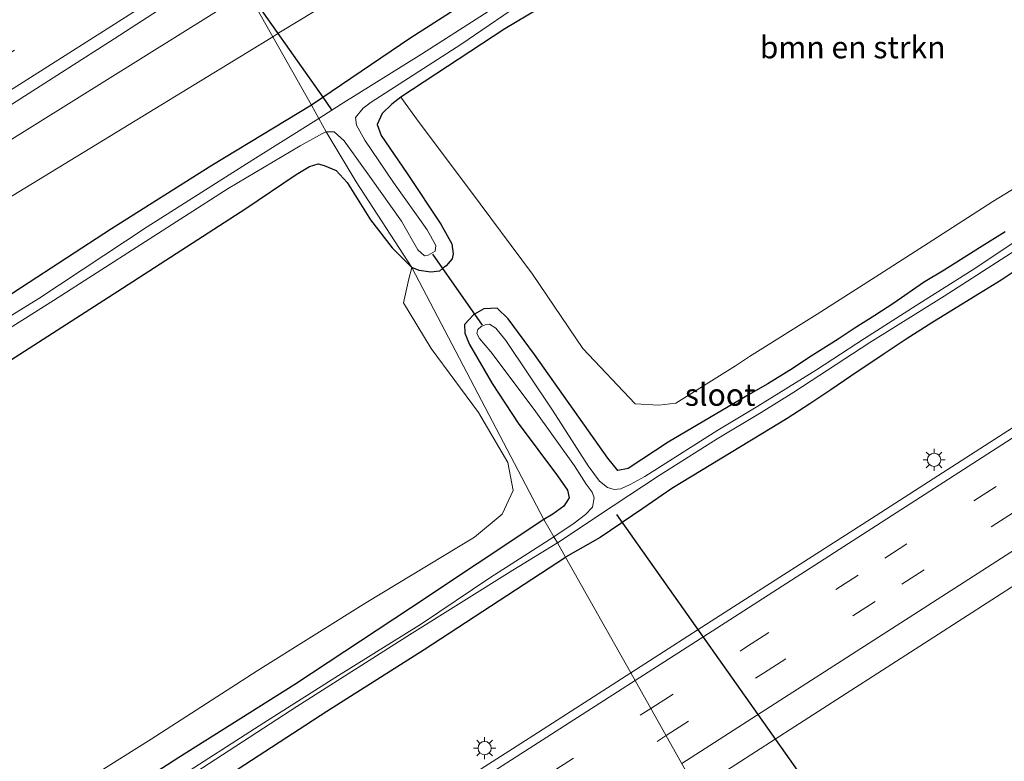
# Model space of a CAD drawing. Units: metres. Extents: x 149994 to 157238, y 488654 to 493750.
# Drawn here: x 152955 to 153067, y 490620 to 490703 of the extents above; entities that cross this region are included whole.
import ezdxf
from ezdxf.enums import TextEntityAlignment as Align

# ---------------------------------------------------------------- set-up
doc = ezdxf.new("R2010")
doc.units = ezdxf.units.M
doc.linetypes.add('VW-3-9_STREEP', pattern=[12, 3, -9])
doc.layers.get('0').update_dxf_attribs({"lineweight": 25})
for name, color, linetype, lineweight in [('B-ME-GR-BOMENSTRUIKEN-GV-B6', 93, 'Continuous', 18), ('B-ME-GW-INSTEEKWATERGANG-L-B1', 10, 'Continuous', 25), ('B-ME-GW-KRUINLIJN-L-B1', 93, 'Continuous', 18), ('B-ME-GW-TEENLIJN-L-B1', 93, 'Continuous', 18), ('B-ME-IE-GRASLAND-GV-B6', 93, 'Continuous', 18), ('B-ME-IE-HULPGEOMETRIE-L-B1', 53, 'Continuous', 18), ('B-ME-IE-MEUBILAIR_WEGMEUBILAIR-LICHTMAST-S-B1', 8, 'Continuous', 18), ('B-ME-KW-DUIKER-L-B1', 10, 'Continuous', 25), ('B-ME-OG-WATER-GV-B6', 153, 'Continuous', 18), ('B-ME-VH-VERH_SOORT-BITUMEN-GV-B6', 8, 'IE-TERREINAFSCHEIDING-NATUURLIJK-HOUTWAL', 18), ('B-ME-VW-MARKERING-39STREEP-015-L-B1', 255, 'VW-3-9_STREEP', 18), ('B-ME-VW-MARKERING-STREEP-015-L-B1', 7, 'Continuous', 18)]:
    doc.layers.add(name, color=color, linetype=linetype, lineweight=lineweight)
doc.styles.add('NLCS-ISO', font='NLCS-ISO.TTF')
doc.linetypes.add('IE-TERREINAFSCHEIDING-NATUURLIJK-HOUTWAL', pattern='A,7,-1.5,[67,NLCS.SHX,S=0.75,R=45,X=0,Y=0],-1.5,7,-1.5,[70,NLCS.SHX,S=0.75,R=0,X=0,Y=0],-1.5', length=20)

# ---------------------------------------------------------------- blocks, each defined once
blk = doc.blocks.new('lantaarnpaal')
for p, q in [((0, 0.75), (0, 1.25)), ((-0.75, 0), (-1.25, 0)), ((-0.88, 0.88), (-0.53, 0.53)), ((0.53, 0.53), (0.88, 0.88)), ((0.75, 0), (1.25, 0)), ((-0.53, -0.53), (-0.88, -0.88)), ((0, -0.75), (0, -1.25)), ((0.53, -0.53), (0.88, -0.88))]:
    blk.add_line(p, q)
blk.add_circle((0, 0), 0.75)

msp = doc.modelspace()

# ---------------------------------------------------------------- linework, layer by layer
at = {"layer": 'B-ME-GR-BOMENSTRUIKEN-GV-B6'}
for points in [[(153072.0751, 490686.9852, -4.9843), (153065.2765, 490682.831, -5.0467), (153058.5013, 490678.4706, -5.0117), (153051.9667, 490674.3067, -5.0117), (153045.4434, 490670.1045, -5.0167), (153037.7772, 490665.3118, -4.8417), (153036.186, 490664.2502, -4.8389), (153029.456, 490660.024, -4.889), (153027.534, 490659.796, -4.964), (153024.831, 490659.956, -5), (153018.927, 490666.202, -5.042), (153013.231, 490674.628, -5.111), (153006.11, 490684.214, -4.745), (153000.422, 490691.802, -4.754), (152998.341, 490694.642, -5.024), (153010.119, 490702.375, -5.018), (153013.8997, 490704.6393, -4.8821)], [(152953.676, 490664.56, -4.93), (152966.877, 490673.049, -4.921), (152980.838, 490682.05, -4.924), (152986.533, 490685.914, -4.933), (152988.026, 490686.79, -4.882), (152989.012, 490687.114, -4.834), (152989.693, 490686.925, -4.801), (152991.051, 490686.341, -4.789), (152992.293, 490685.016, -4.798), (152994.909, 490680.773, -4.81), (152997.36, 490677.607, -4.813), (152999.613, 490675.37, -4.867), (152999.258, 490674.112, -4.792), (152998.649, 490671.388, -4.735), (153001.777, 490666.227, -4.807), (153007.15, 490658.973, -4.792), (153010.461, 490653.332, -4.768), (153011.05, 490650.149, -4.759), (153009.792, 490647.475, -4.771), (153006.682, 490644.877, -4.798), (152994.387, 490637.461, -5.146), (152982.115, 490629.74, -5.149), (152970.126, 490622.038, -5.053), (152955.536, 490612.869, -5.014)]]:
    msp.add_polyline3d(points, dxfattribs=at)
at = {"layer": 'B-ME-GW-INSTEEKWATERGANG-L-B1'}
for points in [[(153067.7692, 490744.6122, -4.7342), (153065.1729, 490742.8813, -4.7732), (153061.4359, 490740.6174, -4.7264), (153056.8094, 490737.6189, -4.7186), (153051.5301, 490734.3288, -4.6926), (153048.7913, 490732.6193, -4.677), (153045.006, 490730.1943, -4.7212), (153041.0037, 490727.5634, -4.7238), (153036.2575, 490724.53, -4.7862), (153032.6247, 490722.1386, -4.8018), (153029.6976, 490720.2509, -4.7836), (153025.3128, 490717.7229, -4.7602), (153021.1828, 490714.884, -4.7186), (153017.6728, 490712.777, -4.7056), (153011.4549, 490709.0701, -4.6704), (152999.473, 490701.363, -4.931), (152988.233, 490693.731, -4.744)], [(153068.0597, 490738.4608, -5.0578), (153062.8659, 490735.4939, -4.9468), (153057.0239, 490732.1097, -4.9018), (153047.6317, 490726.1976, -4.8838), (153042.1924, 490722.8707, -4.9678), (153035.8623, 490719.2596, -4.9348), (153028.9018, 490714.7613, -4.8868), (153022.5371, 490711.0802, -4.8928), (153013.8997, 490704.6393, -4.8821), (153010.119, 490702.375, -5.018), (152998.341, 490694.642, -5.024)], [(152998.341, 490694.642, -5.024), (152997.323, 490693.874, -5.009), (152996.244, 490692.787, -5.009), (152995.692, 490691.544, -5.009), (152996.113, 490690.321, -4.994), (152999.077, 490685.997, -4.928), (153002.869, 490680.3, -4.937), (153004.122, 490678.06, -4.889), (153004.259, 490676.931, -4.865), (153004.153, 490676.346, -4.865), (153003.482, 490675.573, -4.865), (153003.076, 490675.262, -4.854), (153002.707, 490674.978, -4.844), (153001.73, 490674.851, -4.847), (153000.433, 490675.03, -4.817), (152999.613, 490675.37, -4.867)], [(152988.233, 490693.731, -4.744), (152976.998, 490686.935, -4.783), (152965.653, 490679.745, -4.819), (152955.442, 490673.12, -4.831), (152945.029, 490666.302, -4.843), (152933.599, 490658.957, -4.876), (152921.57, 490651.623, -4.867), (152910.442, 490644.583, -4.912), (152898.708, 490636.895, -4.957), (152888.603, 490630.573, -4.945), (152878.052, 490623.689, -4.972), (152867.934, 490617.201, -4.933), (152856.594, 490609.974, -4.927), (152845.249, 490603.011, -4.834), (152835.201, 490596.416, -4.804), (152823.415, 490588.762, -4.798)], [(152823.945, 490582.931, -4.855), (152839.352, 490592.754, -4.852), (152852.253, 490601.477, -4.933), (152864.722, 490609.046, -4.891), (152877.697, 490617.207, -4.909), (152890.929, 490625.165, -4.918), (152905.463, 490634.365, -4.885), (152917.236, 490641.849, -4.834), (152928.156, 490648.782, -4.828), (152938.882, 490655.638, -4.843), (152953.676, 490664.56, -4.93), (152966.877, 490673.049, -4.921), (152980.838, 490682.05, -4.924), (152986.533, 490685.914, -4.933), (152988.026, 490686.79, -4.882), (152989.012, 490687.114, -4.834), (152989.693, 490686.925, -4.801), (152991.051, 490686.341, -4.789), (152992.293, 490685.016, -4.798), (152994.909, 490680.773, -4.81), (152997.36, 490677.607, -4.813), (152999.613, 490675.37, -4.867)], [(153066.7013, 490679.4259, -5.2254), (153063.7685, 490677.6123, -5.2014), (153059.7783, 490675.0678, -5.1606), (153057.4555, 490673.6832, -5.1366), (153054.084, 490671.3526, -5.1726), (153051.9314, 490669.9457, -5.1822), (153049.6051, 490668.4703, -5.2398), (153047.7817, 490667.2909, -5.2542), (153044.4556, 490665.1612, -5.1894), (153042.7281, 490663.9818, -5.2374), (153039.8651, 490662.2164, -5.1774), (153037.9121, 490661.1221, -5.1789), (153028.584, 490655.615, -5.012), (153024.052, 490652.647, -5.009), (153022.885, 490652.435, -5.048), (153021.754, 490653.797, -5.057), (153013.459, 490665.54, -5.03), (153010.476, 490669.57, -4.934), (153009.239, 490670.766, -4.934), (153007.736, 490670.707, -4.934), (153006.675, 490670.099, -4.959), (153006.57, 490670.039, -4.961), (153005.55, 490668.921, -4.961), (153005.585, 490667.944, -4.961), (153006.107, 490666.654, -4.907), (153008.69, 490662.259, -4.874), (153011.623, 490657.763, -4.787), (153016.072, 490651.804, -4.88), (153017.213, 490650.202, -4.928), (153017.375, 490649.317, -4.928), (153016.796, 490648.382, -4.928), (153015.529, 490647.474, -4.976), (153014.536, 490646.868, -4.81)], [(153068.9447, 490675.762, -4.7174), (153066.2418, 490673.9544, -4.7306), (153063.7988, 490672.4548, -4.7372), (153061.1442, 490670.8022, -4.7592), (153058.4065, 490669.1327, -4.7614), (153055.5053, 490667.2893, -4.7526), (153052.8833, 490665.5309, -4.7548), (153049.2168, 490663.0842, -4.7966), (153046.9763, 490661.5557, -4.7856), (153044.6028, 490659.9555, -4.7218), (153042.0251, 490658.3088, -4.7064), (153040.1094, 490657.1399, -4.7177), (153029.009, 490650.364, -4.751), (153025.729, 490648.108, -4.847), (153023.386, 490646.531, -4.833), (153023.245, 490646.436, -4.832), (153020.891, 490644.821, -4.805), (153016.969, 490642.627, -4.714)], [(153014.536, 490646.868, -4.81), (152999.452, 490636.832, -5.011), (152986.375, 490628.227, -5.041), (152973.127, 490619.862, -5.014), (152960.735, 490611.876, -5.041), (152949.642, 490605.098, -4.927), (152935.215, 490596.182, -4.84), (152921.314, 490587.1, -4.798), (152907.741, 490578.318, -4.786), (152895.342, 490570.492, -4.897), (152881.838, 490561.659, -4.921), (152868.54, 490553.166, -4.888), (152855.77, 490544.815, -4.882), (152842.599, 490536.421, -4.939), (152828.441, 490527.555, -4.921), (152815.795, 490519.375, -4.723), (152804.707, 490512.418, -4.771), (152791.001, 490503.618, -4.852), (152779.53, 490496.344, -4.888), (152761.552, 490484.913, -4.837)], [(152718.03, 490452.058, -4.775), (152731.29, 490460.01, -4.801), (152743.813, 490467.82, -4.894), (152757.932, 490476.815, -4.855), (152771.942, 490485.756, -4.873), (152786.797, 490495.06, -4.891), (152799.72, 490503.309, -4.819), (152810.292, 490510.129, -4.795), (152821.441, 490517.178, -4.843), (152833.757, 490524.936, -4.846), (152846.406, 490533.1, -4.861), (152861.578, 490542.965, -4.915), (152874.026, 490550.831, -4.924), (152888.348, 490560.177, -4.879), (152901.787, 490568.92, -4.909), (152917.314, 490579.043, -4.9), (152930.766, 490587.549, -4.837), (152945.493, 490596.765, -4.831), (152961.184, 490606.752, -4.864), (152974.446, 490615.101, -4.873), (152989.993, 490625.176, -4.879), (153000.998, 490632.156, -4.93), (153016.969, 490642.627, -4.714)]]:
    msp.add_polyline3d(points, dxfattribs=at)
at = {"layer": 'B-ME-GW-KRUINLIJN-L-B1'}
msp.add_polyline3d([(152680.032, 490514.745, -3.432), (152694.546, 490523.399, -3.467), (152708.875, 490533.477, -3.351), (152747.397, 490557.962, -3.391), (152785.67, 490582.895, -3.341), (152822.208, 490604.838, -3.348), (152859.916, 490629.732, -3.341), (152899.245, 490654.676, -3.283), (152941.402, 490681.819, -3.234), (152981.017, 490706.559, -3.243)], dxfattribs=at)
at = {"layer": 'B-ME-GW-TEENLIJN-L-B1'}
for points in [[(153287.778, 490894.982, -4.122), (153270.452, 490884.056, -4.071), (153231.093, 490858.641, -4.163), (153190.922, 490834.283, -4.063), (153170.4007, 490820.6695, -3.9712), (153143.592, 490802.885, -4.0602), (153104.952, 490779.057, -3.9202), (153065.504, 490753.022, -3.871), (153022.922, 490725.181, -4.0314), (153007.6695, 490715.9302, -4.0024), (152984.57, 490701.92, -4.072), (152983.868, 490701.491, -4.072)], [(152682.905, 490510.014, -4.291), (152698.032, 490519.192, -4.326), (152711.182, 490529.068, -4.096), (152750.715, 490553.79, -4.17), (152788.278, 490578.931, -3.913), (152825.553, 490599.611, -3.989), (152862.944, 490625.059, -4.145), (152902.939, 490649.588, -4.239), (152943.997, 490677.135, -4.053), (152983.868, 490701.491, -4.072)]]:
    msp.add_polyline3d(points, dxfattribs=at)
at = {"layer": 'B-ME-IE-GRASLAND-GV-B6'}
for points in [[(153104.952, 490779.057, -3.9202), (153065.504, 490753.022, -3.871), (153022.922, 490725.181, -4.0314), (153007.6695, 490715.9302, -4.0024), (152984.57, 490701.92, -4.072), (152983.868, 490701.491, -4.072), (152981.017, 490706.559, -3.243), (152981.528, 490706.878, -3.243), (153004.5116, 490721.6532, -3.0213), (153009.2632, 490724.8321, -3.0305), (153015.8621, 490729.1943, -3.0465), (153023.5488, 490734.0477, -2.9785), (153029.7893, 490738.2457, -2.9705), (153036.2459, 490742.3969, -3.0185), (153043.2518, 490746.8171, -3.0265), (153049.2024, 490750.6189, -3.0265), (153054.3073, 490753.8002, -3.0145), (153059.7282, 490757.3221, -3.0185), (153066.633, 490761.4275, -3.0625)], [(153067.7692, 490744.6122, -4.7342), (153065.1729, 490742.8813, -4.7732), (153061.4359, 490740.6174, -4.7264), (153056.8094, 490737.6189, -4.7186), (153051.5301, 490734.3288, -4.6926), (153048.7913, 490732.6193, -4.677), (153045.006, 490730.1943, -4.7212), (153041.0037, 490727.5634, -4.7238), (153036.2575, 490724.53, -4.7862), (153032.6247, 490722.1386, -4.8018), (153029.6976, 490720.2509, -4.7836), (153025.3128, 490717.7229, -4.7602), (153021.1828, 490714.884, -4.7186), (153017.6728, 490712.777, -4.7056), (153011.4549, 490709.0701, -4.6704), (152999.473, 490701.363, -4.931), (152988.233, 490693.731, -4.744), (152983.868, 490701.491, -4.072), (152984.57, 490701.92, -4.072), (153007.6695, 490715.9302, -4.0024), (153022.922, 490725.181, -4.0314), (153065.504, 490753.022, -3.871), (153104.952, 490779.057, -3.9202)], [(152823.6436, 490610.5316, -3.1908), (152838.8281, 490620.1975, -3.1648), (152854.0135, 490629.862, -3.131), (152869.1994, 490639.5256, -3.1286), (152884.3847, 490649.1904, -3.1376), (152899.5641, 490658.8643, -3.1281), (152914.7338, 490668.5533, -3.1625), (152929.91, 490678.2323, -3.1564), (152945.0985, 490687.8919, -3.1392), (152954.8378, 490694.15, -3.119), (152965.93, 490701.2624, -3.11), (152979.158, 490709.863, -3.042), (152981.017, 490706.559, -3.243), (152941.402, 490681.819, -3.234), (152899.245, 490654.676, -3.283), (152859.916, 490629.732, -3.341), (152822.208, 490604.838, -3.348)], [(153012.5328, 490707.1166, -5.96), (153000.677, 490699.532, -5.96), (152991.606, 490693.867, -5.96), (152989.07, 490692.243, -5.836), (152988.233, 490693.731, -4.744), (152999.473, 490701.363, -4.931), (153011.4549, 490709.0701, -4.6704)], [(152983.868, 490701.491, -4.072), (152943.997, 490677.135, -4.053), (152902.939, 490649.588, -4.239), (152862.944, 490625.059, -4.145), (152825.553, 490599.611, -3.989), (152788.278, 490578.931, -3.913), (152750.715, 490553.79, -4.17), (152711.182, 490529.068, -4.096), (152698.032, 490519.192, -4.326), (152682.905, 490510.014, -4.291), (152680.032, 490514.745, -3.432), (152694.546, 490523.399, -3.467), (152708.875, 490533.477, -3.351), (152747.397, 490557.962, -3.391), (152785.67, 490582.895, -3.341), (152822.208, 490604.838, -3.348), (152859.916, 490629.732, -3.341), (152899.245, 490654.676, -3.283), (152941.402, 490681.819, -3.234), (152981.017, 490706.559, -3.243), (152983.868, 490701.491, -4.072)], [(153013.8997, 490704.6393, -4.8821), (153010.119, 490702.375, -5.018), (152998.341, 490694.642, -5.024), (152997.323, 490693.874, -5.009), (152996.244, 490692.787, -5.009), (152995.692, 490691.544, -5.009), (152996.113, 490690.321, -4.994), (152999.077, 490685.997, -4.928), (153002.869, 490680.3, -4.937), (153004.122, 490678.06, -4.889), (153004.259, 490676.931, -4.865), (153004.153, 490676.346, -4.865), (153003.482, 490675.573, -4.865), (153003.076, 490675.262, -4.854), (153002.707, 490674.978, -4.844), (153001.73, 490674.851, -4.847), (153000.433, 490675.03, -4.817), (152999.613, 490675.37, -4.867), (152993.302, 490685.075, -5.341), (152989.915, 490690.742, -5.836), (152990.817, 490690.711, -5.96), (152991.937, 490689.704, -5.96), (152995.003, 490685.456, -5.96), (152998.422, 490680.607, -5.96), (153000.264, 490677.37, -5.96), (153001.043, 490676.693, -5.96), (153001.454, 490676.762, -5.96), (153002.225, 490677.22, -5.96), (153002.321, 490677.86, -5.96), (153001.345, 490679.659, -5.96), (152997.507, 490684.988, -5.96), (152994.263, 490689.804, -5.96), (152993.329, 490691.469, -5.96), (152993.243, 490692.365, -5.96), (152994.093, 490693.398, -5.96), (152994.991, 490694.069, -5.96), (153005.145, 490700.617, -5.96), (153013.0973, 490706.0934, -5.96)], [(152825.553, 490599.611, -3.989), (152862.944, 490625.059, -4.145), (152902.939, 490649.588, -4.239), (152943.997, 490677.135, -4.053), (152983.868, 490701.491, -4.072), (152988.233, 490693.731, -4.744)], [(153066.7013, 490679.4259, -5.2254), (153063.7685, 490677.6123, -5.2014), (153059.7783, 490675.0678, -5.1606), (153057.4555, 490673.6832, -5.1366), (153054.084, 490671.3526, -5.1726), (153051.9314, 490669.9457, -5.1822), (153049.6051, 490668.4703, -5.2398), (153047.7817, 490667.2909, -5.2542), (153044.4556, 490665.1612, -5.1894), (153042.7281, 490663.9818, -5.2374), (153039.8651, 490662.2164, -5.1774), (153037.9121, 490661.1221, -5.1789), (153028.584, 490655.615, -5.012), (153024.052, 490652.647, -5.009), (153022.885, 490652.435, -5.048), (153021.754, 490653.797, -5.057), (153013.459, 490665.54, -5.03), (153010.476, 490669.57, -4.934), (153009.239, 490670.766, -4.934), (153007.736, 490670.707, -4.934), (153006.675, 490670.099, -4.959), (153006.57, 490670.039, -4.961), (153005.55, 490668.921, -4.961), (153005.585, 490667.944, -4.961), (153006.107, 490666.654, -4.907), (153008.69, 490662.259, -4.874), (153011.623, 490657.763, -4.787), (153016.072, 490651.804, -4.88), (153017.213, 490650.202, -4.928), (153017.375, 490649.317, -4.928), (153016.796, 490648.382, -4.928), (153015.529, 490647.474, -4.976), (153014.536, 490646.868, -4.81), (152999.613, 490675.37, -4.867), (153000.433, 490675.03, -4.817), (153001.73, 490674.851, -4.847), (153002.707, 490674.978, -4.844), (153003.076, 490675.262, -4.854), (153003.482, 490675.573, -4.865), (153004.153, 490676.346, -4.865), (153004.259, 490676.931, -4.865), (153004.122, 490678.06, -4.889), (153002.869, 490680.3, -4.937), (152999.077, 490685.997, -4.928), (152996.113, 490690.321, -4.994), (152995.692, 490691.544, -5.009), (152996.244, 490692.787, -5.009), (152997.323, 490693.874, -5.009), (152998.341, 490694.642, -5.024), (153000.422, 490691.802, -4.754), (153006.11, 490684.214, -4.745), (153013.231, 490674.628, -5.111), (153018.927, 490666.202, -5.042), (153024.831, 490659.956, -5), (153027.534, 490659.796, -4.964), (153029.456, 490660.024, -4.889), (153036.186, 490664.2502, -4.8389), (153037.7772, 490665.3118, -4.8417), (153045.4434, 490670.1045, -5.0167), (153051.9667, 490674.3067, -5.0117), (153058.5013, 490678.4706, -5.0117), (153065.2765, 490682.831, -5.0467), (153072.0751, 490686.9852, -4.9843)], [(152823.415, 490588.762, -4.798), (152835.201, 490596.416, -4.804), (152845.249, 490603.011, -4.834), (152856.594, 490609.974, -4.927), (152867.934, 490617.201, -4.933), (152878.052, 490623.689, -4.972), (152888.603, 490630.573, -4.945), (152898.708, 490636.895, -4.957), (152910.442, 490644.583, -4.912), (152921.57, 490651.623, -4.867), (152933.599, 490658.957, -4.876), (152945.029, 490666.302, -4.843), (152955.442, 490673.12, -4.831), (152965.653, 490679.745, -4.819), (152976.998, 490686.935, -4.783), (152988.233, 490693.731, -4.744), (152989.07, 490692.243, -5.836)], [(152988.233, 490693.731, -4.744), (152976.998, 490686.935, -4.783), (152965.653, 490679.745, -4.819), (152955.442, 490673.12, -4.831), (152945.029, 490666.302, -4.843), (152933.599, 490658.957, -4.876), (152921.57, 490651.623, -4.867), (152910.442, 490644.583, -4.912), (152898.708, 490636.895, -4.957), (152888.603, 490630.573, -4.945), (152878.052, 490623.689, -4.972), (152867.934, 490617.201, -4.933), (152856.594, 490609.974, -4.927), (152845.249, 490603.011, -4.834), (152835.201, 490596.416, -4.804), (152823.415, 490588.762, -4.798)], [(152989.07, 490692.243, -5.836), (152981.61, 490687.557, -5.836), (152969.674, 490679.995, -5.836), (152957.43, 490671.892, -5.836), (152946.26, 490665.028, -5.836), (152935.606, 490658.118, -5.836), (152925.318, 490651.541, -5.836), (152912.823, 490643.748, -5.836), (152903.386, 490637.847, -5.836), (152892.626, 490630.833, -5.836), (152881.888, 490624.132, -5.836), (152874.171, 490618.967, -5.836), (152865.874, 490613.909, -5.836), (152858.776, 490609.282, -5.836), (152848.456, 490602.764, -5.836), (152841.427, 490598.068, -5.836), (152833.984, 490593.363, -5.836), (152825.847, 490588.308, -5.836)], [(152940.117, 490659.706, -5.836), (152959.068, 490671.652, -5.836), (152978.81, 490684.325, -5.836), (152986.969, 490689.148, -5.836), (152989.501, 490690.545, -5.836), (152989.915, 490690.742, -5.836), (152993.302, 490685.075, -5.341), (152999.613, 490675.37, -4.867), (152997.36, 490677.607, -4.813), (152994.909, 490680.773, -4.81), (152992.293, 490685.016, -4.798), (152991.051, 490686.341, -4.789), (152989.693, 490686.925, -4.801), (152989.012, 490687.114, -4.834), (152988.026, 490686.79, -4.882), (152986.533, 490685.914, -4.933), (152980.838, 490682.05, -4.924), (152966.877, 490673.049, -4.921), (152953.676, 490664.56, -4.93)], [(153068.0168, 490678.4444, -6.11), (153062.948, 490675.0879, -6.11), (153056.6248, 490671.067, -6.11), (153050.7677, 490667.3315, -6.11), (153045.3633, 490663.8075, -6.11), (153038.7054, 490659.6842, -6.11), (153034.199, 490656.972, -6.11), (153025.958, 490651.75, -6.11), (153024.28, 490650.826, -6.11), (153023.233, 490650.335, -6.11), (153022.47, 490650.279, -6.11), (153021.714, 490650.491, -6.11), (153020.812, 490651.195, -6.11), (153019.518, 490652.928, -6.11), (153015.506, 490659.236, -6.11), (153010.227, 490667.105, -6.11), (153009.108, 490668.534, -6.11), (153008.39, 490668.958, -6.11), (153007.903, 490668.905, -6.11), (153007.424, 490668.704, -6.11), (153007.064, 490668.36, -6.11), (153006.944, 490667.909, -6.11), (153007.261, 490667.358, -6.11), (153008.541, 490665.833, -6.11), (153013.41, 490659.3, -6.11), (153017.975, 490652.94, -6.11), (153019.309, 490650.873, -6.11), (153019.98, 490649.964, -6.11), (153020.225, 490649.312, -6.11), (153020.027, 490648.252, -6.11), (153019.242, 490647.442, -6.11), (153017.952, 490646.463, -6.11), (153015.632, 490644.914, -6.109), (153014.536, 490646.868, -4.81), (153015.529, 490647.474, -4.976), (153016.796, 490648.382, -4.928), (153017.375, 490649.317, -4.928), (153017.213, 490650.202, -4.928), (153016.072, 490651.804, -4.88), (153011.623, 490657.763, -4.787), (153008.69, 490662.259, -4.874), (153006.107, 490666.654, -4.907), (153005.585, 490667.944, -4.961), (153005.55, 490668.921, -4.961), (153006.57, 490670.039, -4.961), (153006.675, 490670.099, -4.959), (153007.736, 490670.707, -4.934), (153009.239, 490670.766, -4.934), (153010.476, 490669.57, -4.934), (153013.459, 490665.54, -5.03), (153021.754, 490653.797, -5.057), (153022.885, 490652.435, -5.048), (153024.052, 490652.647, -5.009), (153028.584, 490655.615, -5.012), (153037.9121, 490661.1221, -5.1789), (153039.8651, 490662.2164, -5.1774), (153042.7281, 490663.9818, -5.2374), (153044.4556, 490665.1612, -5.1894), (153047.7817, 490667.2909, -5.2542), (153049.6051, 490668.4703, -5.2398), (153051.9314, 490669.9457, -5.1822), (153054.084, 490671.3526, -5.1726), (153057.4555, 490673.6832, -5.1366), (153059.7783, 490675.0678, -5.1606), (153063.7685, 490677.6123, -5.2014), (153066.7013, 490679.4259, -5.2254)], [(153016.069, 490644.225, -6.109), (153022.378, 490648.407, -6.11), (153027.572, 490651.847, -6.11), (153034.112, 490655.994, -6.11), (153039.0999, 490658.9693, -6.11), (153042.8033, 490661.2732, -6.11), (153051.3891, 490666.8857, -6.11), (153059.7834, 490672.1356, -6.11), (153067.8027, 490677.3013, -6.11)], [(153068.9447, 490675.762, -4.7174), (153066.2418, 490673.9544, -4.7306), (153063.7988, 490672.4548, -4.7372), (153061.1442, 490670.8022, -4.7592), (153058.4065, 490669.1327, -4.7614), (153055.5053, 490667.2893, -4.7526), (153052.8833, 490665.5309, -4.7548), (153049.2168, 490663.0842, -4.7966), (153046.9763, 490661.5557, -4.7856), (153044.6028, 490659.9555, -4.7218), (153042.0251, 490658.3088, -4.7064), (153040.1094, 490657.1399, -4.7177), (153029.009, 490650.364, -4.751), (153025.729, 490648.108, -4.847), (153023.386, 490646.531, -4.833), (153023.245, 490646.436, -4.832), (153020.891, 490644.821, -4.805), (153016.969, 490642.627, -4.714), (153016.069, 490644.225, -6.109)], [(153073.4382, 490661.0585, -2.7798), (153050.5162, 490646.323, -2.7927), (153035.0291, 490636.3736, -2.7755), (153024.3492, 490629.5165, -2.7091), (153016.969, 490642.627, -4.714), (153020.891, 490644.821, -4.805), (153023.245, 490646.436, -4.832), (153023.386, 490646.531, -4.833), (153025.729, 490648.108, -4.847), (153029.009, 490650.364, -4.751), (153040.1094, 490657.1399, -4.7177), (153042.0251, 490658.3088, -4.7064), (153044.6028, 490659.9555, -4.7218), (153046.9763, 490661.5557, -4.7856), (153049.2168, 490663.0842, -4.7966), (153052.8833, 490665.5309, -4.7548), (153055.5053, 490667.2893, -4.7526), (153058.4065, 490669.1327, -4.7614), (153061.1442, 490670.8022, -4.7592), (153063.7988, 490672.4548, -4.7372), (153066.2418, 490673.9544, -4.7306), (153068.9447, 490675.762, -4.7174)], [(152999.613, 490675.37, -4.867), (153014.536, 490646.868, -4.81), (152999.452, 490636.832, -5.011), (152986.375, 490628.227, -5.041), (152973.127, 490619.862, -5.014), (152960.735, 490611.876, -5.041), (152949.642, 490605.098, -4.927), (152935.215, 490596.182, -4.84), (152921.314, 490587.1, -4.798), (152907.741, 490578.318, -4.786), (152895.342, 490570.492, -4.897), (152881.838, 490561.659, -4.921), (152868.54, 490553.166, -4.888), (152855.77, 490544.815, -4.882), (152842.599, 490536.421, -4.939), (152828.441, 490527.555, -4.921), (152815.795, 490519.375, -4.723), (152804.707, 490512.418, -4.771), (152791.001, 490503.618, -4.852), (152779.53, 490496.344, -4.888), (152761.552, 490484.913, -4.837)], [(152819.734, 490526.271, -4.507), (152836.375, 490537.487, -4.837), (152848.991, 490545.429, -4.831), (152864.139, 490554.822, -4.888), (152877.077, 490562.712, -4.834), (152888.777, 490570.486, -4.765), (152902.738, 490579.287, -4.72), (152915.618, 490587.925, -4.735), (152927.04, 490595.179, -4.75), (152940.892, 490603.802, -4.822), (152955.536, 490612.869, -5.014), (152970.126, 490622.038, -5.053), (152982.115, 490629.74, -5.149), (152994.387, 490637.461, -5.146), (153006.682, 490644.877, -4.798), (153009.792, 490647.475, -4.771), (153011.05, 490650.149, -4.759), (153010.461, 490653.332, -4.768), (153007.15, 490658.973, -4.792), (153001.777, 490666.227, -4.807), (152998.649, 490671.388, -4.735), (152999.258, 490674.112, -4.792), (152999.613, 490675.37, -4.867)], [(153067.9469, 490614.8899, -4.8996), (153066.1989, 490613.6227, -4.8516), (153064.6518, 490612.662, -4.8528), (153059.461, 490609.663, -4.676), (153052.406, 490605.487, -4.688), (153052.217, 490605.375, -4.688), (153046.913, 490601.899, -4.871), (153041.908, 490598.323, -4.828), (153031.7881, 490616.3017, -3.076), (153042.8971, 490623.4445, -3.1232), (153058.6032, 490633.5478, -3.1292), (153081.5864, 490648.3357, -3.1395)], [(152960.735, 490611.876, -5.041), (152973.127, 490619.862, -5.014), (152986.375, 490628.227, -5.041), (152999.452, 490636.832, -5.011), (153014.536, 490646.868, -4.81), (153015.632, 490644.914, -6.109), (153008.416, 490640.259, -6.109), (153000.675, 490635.087, -6.109), (152991.305, 490629.235, -6.109), (152982.869, 490623.859, -6.109), (152972.429, 490617.166, -6.109)], [(152976.697, 490619.277, -6.109), (152986.575, 490625.712, -6.109), (152999.339, 490633.815, -6.109), (153011.016, 490641.144, -6.109), (153016.069, 490644.225, -6.109), (153016.969, 490642.627, -4.714), (153000.998, 490632.156, -4.93), (152989.993, 490625.176, -4.879), (152974.446, 490615.101, -4.873)], [(152771.942, 490485.756, -4.873), (152786.797, 490495.06, -4.891), (152799.72, 490503.309, -4.819), (152810.292, 490510.129, -4.795), (152821.441, 490517.178, -4.843), (152833.757, 490524.936, -4.846), (152846.406, 490533.1, -4.861), (152861.578, 490542.965, -4.915), (152874.026, 490550.831, -4.924), (152888.348, 490560.177, -4.879), (152901.787, 490568.92, -4.909), (152917.314, 490579.043, -4.9), (152930.766, 490587.549, -4.837), (152945.493, 490596.765, -4.831), (152961.184, 490606.752, -4.864), (152974.446, 490615.101, -4.873), (152989.993, 490625.176, -4.879), (153000.998, 490632.156, -4.93), (153016.969, 490642.627, -4.714), (153024.3492, 490629.5165, -2.7091)], [(153024.3492, 490629.5165, -2.7091), (153012.8541, 490622.1381, -2.6759), (152997.7113, 490612.4338, -2.6617), (152982.55, 490602.728, -2.682), (152971.6167, 490595.7262, -2.6215), (152952.2207, 490583.2754, -2.6387), (152937.1906, 490573.6175, -2.6733), (152922.0279, 490563.8966, -2.6436), (152906.8928, 490554.1969, -2.6647), (152891.7342, 490544.4924, -2.6845), (152876.5788, 490534.7898, -2.6841), (152861.429, 490525.1376, -2.64), (152846.265, 490515.4667, -2.5672), (152831.1093, 490505.7895, -2.5194), (152815.9181, 490496.1017, -2.519), (152800.7472, 490486.4142, -2.5012)]]:
    msp.add_polyline3d(points, dxfattribs=at)
at = {"layer": 'B-ME-IE-HULPGEOMETRIE-L-B1'}
msp.add_polyline3d([(152981.017, 490706.559, -3.243), (152983.868, 490701.491, -4.072), (152988.233, 490693.731, -4.744), (152989.07, 490692.243, -5.836), (152989.915, 490690.742, -5.836), (152993.302, 490685.075, -5.341), (152999.613, 490675.37, -4.867), (153014.536, 490646.868, -4.81), (153015.632, 490644.914, -6.109), (153016.069, 490644.225, -6.109), (153016.969, 490642.627, -4.714), (153024.3492, 490629.5165, -2.7091), (153031.7881, 490616.3017, -3.076)], dxfattribs=at)
at = {"layer": 'B-ME-KW-DUIKER-L-B1'}
for p, q in [((153001.937, 490676.896, -5.219), (153007.551, 490668.842, -5.21)), ((153022.739, 490647.446, -5.222), (153053.458, 490603.998, -5.201))]:
    msp.add_line(p, q, dxfattribs=at)
msp.add_polyline3d([(152990.556, 490693.217, -5.492), (152989.56, 490694.632, -4.766), (152980.394, 490707.663, -5.491)], dxfattribs=at)
at = {"layer": 'B-ME-OG-WATER-GV-B6'}
for points in [[(152989.07, 490692.243, -5.836), (152991.606, 490693.867, -5.96), (153000.677, 490699.532, -5.96), (153012.5328, 490707.1166, -5.96), (153023.6494, 490714.231, -5.96), (153027.5893, 490716.7948, -5.96), (153036.1486, 490722.0236, -5.96), (153044.1544, 490727.1646, -5.96), (153052.0471, 490732.3626, -5.96), (153061.2535, 490738.1125, -5.96), (153070.6684, 490744.1293, -5.96)], [(153013.0973, 490706.0934, -5.96), (153005.145, 490700.617, -5.96), (152994.991, 490694.069, -5.96), (152994.093, 490693.398, -5.96), (152993.243, 490692.365, -5.96), (152993.329, 490691.469, -5.96), (152994.263, 490689.804, -5.96), (152997.507, 490684.988, -5.96), (153001.345, 490679.659, -5.96), (153002.321, 490677.86, -5.96), (153002.225, 490677.22, -5.96), (153001.454, 490676.762, -5.96), (153001.043, 490676.693, -5.96), (153000.264, 490677.37, -5.96), (152998.422, 490680.607, -5.96), (152995.003, 490685.456, -5.96), (152991.937, 490689.704, -5.96), (152990.817, 490690.711, -5.96), (152989.915, 490690.742, -5.836), (152989.07, 490692.243, -5.836)], [(152825.847, 490588.308, -5.836), (152833.984, 490593.363, -5.836), (152841.427, 490598.068, -5.836), (152848.456, 490602.764, -5.836), (152858.776, 490609.282, -5.836), (152865.874, 490613.909, -5.836), (152874.171, 490618.967, -5.836), (152881.888, 490624.132, -5.836), (152892.626, 490630.833, -5.836), (152903.386, 490637.847, -5.836), (152912.823, 490643.748, -5.836), (152925.318, 490651.541, -5.836), (152935.606, 490658.118, -5.836), (152946.26, 490665.028, -5.836), (152957.43, 490671.892, -5.836), (152969.674, 490679.995, -5.836), (152981.61, 490687.557, -5.836), (152989.07, 490692.243, -5.836), (152989.915, 490690.742, -5.836)], [(152989.915, 490690.742, -5.836), (152989.501, 490690.545, -5.836), (152986.969, 490689.148, -5.836), (152978.81, 490684.325, -5.836), (152959.068, 490671.652, -5.836), (152940.117, 490659.706, -5.836), (152918.577, 490646.144, -5.836), (152897.268, 490632.479, -5.836), (152892.241, 490629.254, -5.836), (152879.377, 490620.839, -5.836), (152859.238, 490607.94, -5.836), (152839.716, 490595.739, -5.836), (152820.803, 490583.476, -5.836)], [(153016.069, 490644.225, -6.109), (153015.632, 490644.914, -6.109), (153017.952, 490646.463, -6.11), (153019.242, 490647.442, -6.11), (153020.027, 490648.252, -6.11), (153020.225, 490649.312, -6.11), (153019.98, 490649.964, -6.11), (153019.309, 490650.873, -6.11), (153017.975, 490652.94, -6.11), (153013.41, 490659.3, -6.11), (153008.541, 490665.833, -6.11), (153007.261, 490667.358, -6.11), (153006.944, 490667.909, -6.11), (153007.064, 490668.36, -6.11), (153007.424, 490668.704, -6.11), (153007.903, 490668.905, -6.11), (153008.39, 490668.958, -6.11), (153009.108, 490668.534, -6.11), (153010.227, 490667.105, -6.11), (153015.506, 490659.236, -6.11), (153019.518, 490652.928, -6.11), (153020.812, 490651.195, -6.11), (153021.714, 490650.491, -6.11), (153022.47, 490650.279, -6.11), (153023.233, 490650.335, -6.11), (153024.28, 490650.826, -6.11), (153025.958, 490651.75, -6.11), (153034.199, 490656.972, -6.11), (153038.7054, 490659.6842, -6.11), (153045.3633, 490663.8075, -6.11), (153050.7677, 490667.3315, -6.11), (153056.6248, 490671.067, -6.11), (153062.948, 490675.0879, -6.11), (153068.0168, 490678.4444, -6.11)], [(153067.8027, 490677.3013, -6.11), (153059.7834, 490672.1356, -6.11), (153051.3891, 490666.8857, -6.11), (153042.8033, 490661.2732, -6.11), (153039.0999, 490658.9693, -6.11), (153034.112, 490655.994, -6.11), (153027.572, 490651.847, -6.11), (153022.378, 490648.407, -6.11), (153016.069, 490644.225, -6.109)], [(153016.069, 490644.225, -6.109), (153011.016, 490641.144, -6.109), (152999.339, 490633.815, -6.109), (152986.575, 490625.712, -6.109), (152976.697, 490619.277, -6.109), (152965.793, 490612.171, -6.109), (152952.254, 490603.636, -6.109), (152940.623, 490596.169, -6.109), (152929.914, 490589.342, -6.109), (152918.92, 490582.387, -6.109), (152918.584, 490582.719, -6.109), (152927.405, 490588.402, -6.109), (152934.384, 490592.748, -6.109), (152942.668, 490598.117, -6.109), (152953.197, 490604.865, -6.109), (152962.381, 490610.726, -6.109), (152972.429, 490617.166, -6.109), (152982.869, 490623.859, -6.109), (152991.305, 490629.235, -6.109), (153000.675, 490635.087, -6.109), (153008.416, 490640.259, -6.109), (153015.632, 490644.914, -6.109), (153016.069, 490644.225, -6.109)]]:
    msp.add_polyline3d(points, dxfattribs=at)
at = {"layer": 'B-ME-VH-VERH_SOORT-BITUMEN-GV-B6'}
for points in [[(153024.3492, 490629.5165, -2.7091), (153035.0291, 490636.3736, -2.7755), (153050.5162, 490646.323, -2.7927), (153073.4382, 490661.0585, -2.7798), (153088.5564, 490670.7648, -2.7777), (153103.6935, 490680.5066, -2.8245), (153118.8274, 490690.248, -2.8587), (153133.9447, 490699.9891, -2.8401), (153149.126, 490709.7535, -2.7741), (153164.2536, 490719.46, -2.7366), (153179.3557, 490729.2046, -2.6905), (153194.4826, 490738.9654, -2.6146), (153209.6022, 490748.7231, -2.7049), (153224.7238, 490758.4873, -2.7651), (153239.8443, 490768.2508, -2.7582)], [(153232.8795, 490745.8552, -3.1261), (153217.7645, 490736.0811, -3.0714), (153202.6493, 490726.3074, -3.0283), (153187.534, 490716.5338, -3.0678), (153172.4128, 490706.7694, -3.1124), (153157.2567, 490697.0591, -3.1442), (153142.1205, 490687.3179, -3.1697), (153126.9844, 490677.5763, -3.1773), (153111.8498, 490667.8324, -3.1473), (153096.7176, 490658.0849, -3.1173), (153081.5864, 490648.3357, -3.1395), (153058.6032, 490633.5478, -3.1292), (153042.8971, 490623.4445, -3.1232), (153031.7881, 490616.3017, -3.076), (153024.3492, 490629.5165, -2.7091)], [(152948.1587, 490705.006, -3.481), (152959.1853, 490712.0203, -3.4672), (152973.095, 490720.64, -3.357), (152974.9784, 490717.2923, -3.2921), (152976.8629, 490714.1803, -3.1985), (152978.542, 490710.958, -3.065), (152979.158, 490709.863, -3.042), (152965.93, 490701.2624, -3.11), (152954.8378, 490694.15, -3.119)], [(152997.7113, 490612.4338, -2.6617), (153012.8541, 490622.1381, -2.6759), (153024.3492, 490629.5165, -2.7091), (153031.7881, 490616.3017, -3.076)]]:
    msp.add_polyline3d(points, dxfattribs=at)
at = {"layer": 'B-ME-VW-MARKERING-39STREEP-015-L-B1'}
for points in [[(153026.6072, 490625.5052, -2.7408), (153037.4479, 490632.4675, -2.8045), (153053.0585, 490642.4963, -2.8268), (153075.8879, 490657.1746, -2.8158), (153091.0162, 490666.9351, -2.8078), (153106.1531, 490676.6814, -2.8325), (153121.2859, 490686.4257, -2.8817), (153136.4145, 490696.1727, -2.8612), (153151.5307, 490705.9281, -2.8154), (153166.6624, 490715.6841, -2.7928), (153181.7736, 490725.447, -2.7268), (153196.8986, 490735.2147, -2.6622), (153212.0112, 490744.9785, -2.7471), (153227.1221, 490754.7546, -2.8093), (153242.2391, 490764.5299, -2.8143), (153257.346, 490774.3056, -2.7704), (153272.4425, 490784.0899, -2.7389), (153287.5415, 490793.8868, -2.7735), (153302.6433, 490803.6849, -2.7678), (153317.7462, 490813.4785, -2.7612), (153332.1772, 490822.8368, -2.7282)], [(153028.3425, 490622.4227, -2.8399), (153039.3616, 490629.5013, -2.9037), (153054.9932, 490639.5428, -2.9108), (153077.8109, 490654.2017, -2.9075), (153092.9406, 490663.9484, -2.8957), (153108.0695, 490673.6974, -2.9296), (153123.2027, 490683.4479, -2.9648), (153138.3298, 490693.1957, -2.9452), (153153.4535, 490702.9492, -2.9015), (153168.5778, 490712.7117, -2.8814), (153183.6984, 490722.4706, -2.8243), (153198.817, 490732.2392, -2.7596), (153213.9324, 490742.0095, -2.8345), (153229.0425, 490751.7854, -2.8992), (153244.1497, 490761.5662, -2.9024), (153259.2662, 490771.3459, -2.859), (153274.371, 490781.1231, -2.83), (153289.4721, 490790.9131, -2.8655), (153304.5756, 490800.7083, -2.8623), (153319.6727, 490810.5045, -2.8562), (153334.0336, 490819.8199, -2.8137)], [(152675.6241, 490522.0222, -3.342), (152691.0906, 490531.8992, -3.2889), (152707.477, 490542.3534, -3.206), (152729.9082, 490556.6573, -3.2309), (152741.6896, 490564.1844, -3.2866), (152753.0162, 490571.4219, -3.3096), (152766.3797, 490579.9524, -3.3328), (152775.424, 490585.7187, -3.3398), (152783.5671, 490590.9066, -3.3494), (152790.605, 490595.3904, -3.3372), (152805.7795, 490605.0665, -3.3), (152820.9546, 490614.747, -3.2642), (152836.133, 490624.4248, -3.2488), (152851.3233, 490634.0908, -3.2146), (152866.4963, 490643.7576, -3.2049), (152881.6598, 490653.4519, -3.2203), (152896.8352, 490663.1377, -3.2186), (152912.0245, 490672.8089, -3.2379), (152927.2055, 490682.4783, -3.2352), (152942.3869, 490692.1488, -3.2341), (152952.1327, 490698.3688, -3.229), (152963.2606, 490705.4689, -3.1767), (152972.7341, 490711.5119, -3.1898), (152976.8629, 490714.1803, -3.1985)], [(152728.3642, 490434.9505, -2.5026), (152742.5152, 490443.9413, -2.4945), (152757.6976, 490453.5971, -2.5343), (152772.8793, 490463.2611, -2.5081), (152788.0588, 490472.925, -2.5054), (152803.2292, 490482.5905, -2.5316), (152818.4061, 490492.2621, -2.5377), (152833.5589, 490501.9284, -2.5438), (152848.7202, 490511.605, -2.5843), (152863.8826, 490521.2889, -2.665), (152879.0282, 490530.9688, -2.7059), (152894.2039, 490540.6618, -2.7223), (152909.3636, 490550.3464, -2.6941), (152924.5266, 490560.0484, -2.6905), (152939.6799, 490569.7466, -2.7257), (152954.7406, 490579.3964, -2.6908), (152974.0823, 490591.7937, -2.664), (152985.034, 490598.8247, -2.7068), (153000.1833, 490608.5468, -2.7068), (153015.3329, 490618.2665, -2.719), (153026.6072, 490625.5052, -2.7408)], [(152730.2082, 490431.8979, -2.5853), (152744.4212, 490440.9366, -2.5783), (152759.608, 490450.5961, -2.6151), (152774.7876, 490460.2602, -2.5881), (152789.966, 490469.9311, -2.581), (152805.1486, 490479.5977, -2.6061), (152820.3137, 490489.2655, -2.6212), (152835.4761, 490498.9354, -2.6216), (152850.6471, 490508.6158, -2.6641), (152865.8028, 490518.2921, -2.7558), (152880.9372, 490527.9584, -2.7864), (152896.1128, 490537.6634, -2.8029), (152911.2824, 490547.3532, -2.7792), (152926.4434, 490557.0501, -2.7753), (152941.5971, 490566.7511, -2.8062), (152956.6459, 490576.4054, -2.769), (152975.9663, 490588.8013, -2.7422), (152986.949, 490595.8455, -2.7808), (153002.0969, 490605.5634, -2.7889), (153017.2398, 490615.2887, -2.808), (153028.3425, 490622.4227, -2.8399)]]:
    msp.add_polyline3d(points, dxfattribs=at)
at = {"layer": 'B-ME-VW-MARKERING-STREEP-015-L-B1'}
for points in [[(153024.8336, 490628.656, -2.6592), (153035.5489, 490635.536, -2.7166), (153051.0939, 490645.5254, -2.7444), (153073.9361, 490660.2248, -2.7273), (153089.0775, 490669.9641, -2.7133), (153104.2051, 490679.703, -2.756), (153119.3342, 490689.4502, -2.8011), (153134.4621, 490699.1997, -2.7777), (153149.5842, 490708.9496, -2.7274), (153164.7099, 490718.7099, -2.6984), (153179.8309, 490728.4669, -2.6406), (153194.9457, 490738.2276, -2.5774), (153210.0563, 490747.9987, -2.6652), (153225.1712, 490757.7756, -2.7243), (153240.2743, 490767.5492, -2.7248), (153255.3548, 490777.331, -2.6874), (153270.4863, 490787.1332, -2.6558), (153285.6001, 490796.9148, -2.6797), (153300.6934, 490806.6996, -2.6839), (153315.7918, 490816.4897, -2.6845), (153330.292, 490825.9004, -2.6372)], [(153030.1162, 490619.2718, -2.9242), (153041.208, 490626.3995, -2.9855), (153056.8783, 490636.4683, -2.9805), (153079.763, 490651.1785, -2.9859), (153094.8979, 490660.9112, -2.9714), (153110.0279, 490670.6616, -3.0159), (153125.161, 490680.4079, -3.0378), (153140.298, 490690.1495, -3.0273), (153155.4237, 490699.8955, -2.9857), (153170.5419, 490709.6644, -2.9657), (153185.6648, 490719.4275, -2.9084), (153200.7834, 490729.1935, -2.8455), (153215.8976, 490738.9687, -2.9122), (153231.006, 490748.749, -2.982), (153246.1081, 490758.5371, -2.9764), (153261.2103, 490768.3357, -2.9373), (153276.3182, 490778.1209, -2.9136), (153291.4183, 490787.9148, -2.9458), (153306.5302, 490797.6963, -2.943), (153321.6357, 490807.4839, -2.9363), (153335.9253, 490816.7458, -2.8857)], [(152677.4818, 490518.9553, -3.2442), (152693.0769, 490528.914, -3.1885), (152709.3434, 490539.2941, -3.1232), (152731.8321, 490553.6409, -3.1315), (152743.7317, 490561.241, -3.1892), (152754.8762, 490568.3652, -3.2104), (152768.2788, 490576.9294, -3.2359), (152777.3394, 490582.7136, -3.2447), (152785.4935, 490587.903, -3.2414), (152792.5249, 490592.3779, -3.2386), (152807.7085, 490602.0433, -3.1991), (152822.8747, 490611.7355, -3.1756), (152838.045, 490621.4238, -3.1502), (152853.2416, 490631.0746, -3.121), (152868.4167, 490640.7523, -3.1073), (152883.5833, 490650.4449, -3.1196), (152898.7521, 490660.1354, -3.1201), (152913.9489, 490669.789, -3.1507), (152929.1303, 490679.4561, -3.1352), (152944.3109, 490689.1281, -3.1326), (152954.1135, 490695.3735, -3.138), (152965.1328, 490702.3942, -3.0813), (152974.6718, 490708.4718, -3.1045), (152978.542, 490710.958, -3.065)], [(152726.5055, 490438.0274, -2.4297), (152740.5745, 490446.9795, -2.418), (152755.7607, 490456.6427, -2.4568), (152770.9492, 490466.3063, -2.4377), (152786.1287, 490475.9746, -2.4329), (152801.2936, 490485.6333, -2.4629), (152816.4593, 490495.3071, -2.4652), (152831.6236, 490504.9795, -2.4772), (152846.7834, 490514.6486, -2.5179), (152861.9392, 490524.326, -2.5939), (152877.0961, 490534.0068, -2.6368), (152892.2536, 490543.6972, -2.6451), (152907.4102, 490553.3935, -2.6181), (152922.5712, 490563.0971, -2.6091), (152937.7289, 490572.801, -2.6439), (152952.7878, 490582.4424, -2.607), (152972.1533, 490594.8502, -2.5826), (152983.0908, 490601.8638, -2.632), (152998.2342, 490611.5795, -2.6235), (153013.3814, 490621.3031, -2.6334), (153024.8336, 490628.656, -2.6592)]]:
    msp.add_polyline3d(points, dxfattribs=at)

# ---------------------------------------------------------------- block references
at = {"layer": 'B-ME-IE-MEUBILAIR_WEGMEUBILAIR-LICHTMAST-S-B1', "rotation": 90}
for p in [(153058.6462, 490653.6175, -2.5353), (153007.8261, 490621.0149, -2.418)]:
    msp.add_blockref('lantaarnpaal', p, dxfattribs=at)

# ---------------------------------------------------------------- texts
at = {"layer": 'B-ME-GR-BOMENSTRUIKEN-GV-B6', "ltscale": 0.2, "style": 'NLCS-ISO'}
msp.add_text('bmn en strkn', height=2.5, dxfattribs=at).set_placement((153049.4389, 490700.294), align=Align.MIDDLE_CENTER)
at = {"layer": 'B-ME-OG-WATER-GV-B6', "ltscale": 0.2, "style": 'NLCS-ISO'}
msp.add_text('sloot', height=2.5, dxfattribs=at).set_placement((153034.4587, 490660.9884), align=Align.MIDDLE_CENTER)

doc.saveas('drawing.dxf')
